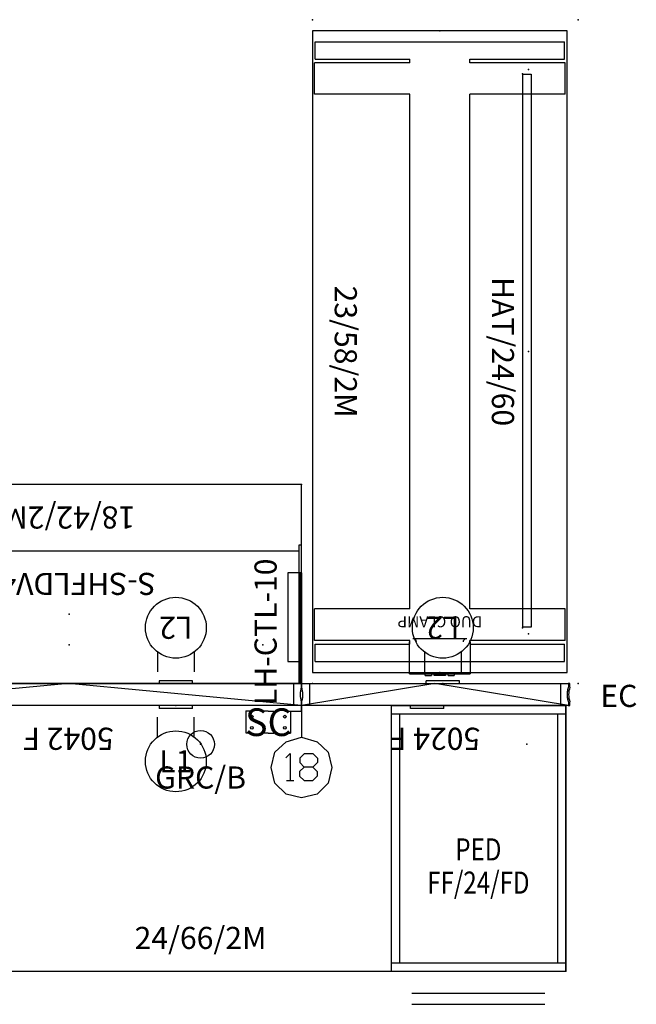
# Model space of a CAD drawing. Units: inches. Extents: x 469 to 622, y 557 to 1048.
# Drawn here: x 567 to 622, y 584 to 673 of the extents above; entities that cross this region are included whole.
import ezdxf
from ezdxf.enums import TextEntityAlignment as Align

# ---------------------------------------------------------------- set-up
doc = ezdxf.new("R2010")
doc.units = ezdxf.units.IN
doc.header["$MEASUREMENT"] = 0
for name, color, linetype in [('A-FURN-2-ACSY-AC', 93, 'Continuous'), ('A-FURN-2-ACSY-AC-T', 93, 'Continuous'), ('A-FURN-2-ELEC-EL', 5, 'Continuous'), ('A-FURN-2-ELEC-EL-T', 5, 'Continuous'), ('A-FURN-2-LEGS-LG', 1, 'Continuous'), ('A-FURN-2-LEGS-LG-T', 1, 'Continuous'), ('A-FURN-2-PNLS-PN', 3, 'Continuous'), ('A-FURN-2-PNLS-PN-T', 3, 'Continuous'), ('A-FURN-2-STOR-ST', 6, 'Continuous'), ('A-FURN-2-STOR-ST-T', 6, 'Continuous'), ('A-FURN-2-WKSF-WS', 1, 'Continuous'), ('A-FURN-2-WKSF-WS-T', 1, 'Continuous'), ('A-FURN-2-WKSP-PN', 1, 'Continuous'), ('A-FURN-2-WKSP-PN-T', 1, 'Continuous'), ('A-FURN-ATTRIBUTE-T', 7, 'Continuous'), ('A-FURN-P-PEDS', 6, 'Continuous'), ('A-FURN-P-PEDS-TD', 6, 'Continuous'), ('A-FURN-P-PEDS-TEXT', 6, 'Continuous'), ('AFUFR-P', 6, 'Continuous')]:
    doc.layers.add(name, color=color, linetype=linetype)
doc.styles.add('1-8', font='GOTHIC.TTF', dxfattribs={"height": 10})
doc.styles.add('AIS', font='romans.shx', dxfattribs={"height": 4})
doc.styles.get("Standard").update_dxf_attribs({"font": 'arial.ttf'})

# ---------------------------------------------------------------- blocks, each defined once
blk = doc.blocks.new('P_P-DVFPPM5024')
at = {"layer": 'A-FURN-2-PNLS-PN', "linetype": 'Continuous'}
for p, q in [((0, 2), (12.063, 0)), ((0, 2), (0.001, 2)), ((0, 1.999), (0, 2)), ((0, 1.996), (0, 1.999)), ((0, 1.986), (0, 1.996)), ((0, 1.971), (0, 1.986)), ((0, 1.95), (0, 1.971)), ((0, 1.926), (0, 1.95)), ((0, 1.9), (0, 1.926)), ((0, 1.841), (0, 1.9)), ((0, 1.783), (0, 1.841)), ((0, 1.756), (0, 1.783)), ((0.001, 2), (0.004, 2)), ((0.004, 2), (0.01, 2)), ((0.01, 2), (0.017, 2)), ((0.017, 2), (0.027, 2)), ((0.027, 2), (0.039, 2)), ((0.039, 2), (0.053, 2)), ((0.053, 2), (0.069, 2)), ((0.069, 2), (0.087, 2)), ((0.087, 2), (0.108, 2)), ((0.108, 2), (0.13, 2)), ((0.13, 2), (0.154, 2)), ((0.154, 2), (0.18, 2)), ((0.18, 2), (0.209, 2)), ((0.209, 2), (0.239, 2)), ((0.239, 2), (0.271, 2)), ((0.271, 2), (0.305, 2)), ((0.305, 2), (0.341, 2)), ((0.341, 2), (0.379, 2)), ((0.379, 2), (0.419, 2)), ((0.419, 2), (0.46, 2)), ((0.46, 2), (0.504, 2)), ((0.504, 2), (0.549, 2)), ((0.549, 2), (0.596, 2)), ((0.596, 2), (0.645, 2)), ((0.645, 2), (0.696, 2)), ((0.696, 2), (0.748, 2)), ((0.72, 0), (0.72, 2)), ((0.748, 2), (0.803, 2)), ((0.803, 2), (0.859, 2)), ((0.859, 2), (0.916, 2)), ((0.916, 2), (0.976, 2)), ((0.976, 2), (1.037, 2)), ((1.037, 2), (1.099, 2)), ((1.099, 2), (1.164, 2)), ((1.164, 2), (1.23, 2)), ((1.23, 2), (1.297, 2)), ((1.297, 2), (1.366, 2)), ((1.366, 2), (1.437, 2)), ((1.437, 2), (1.583, 2)), ((1.583, 2), (1.735, 2)), ((1.735, 2), (1.893, 2)), ((1.893, 2), (2.057, 2)), ((2.057, 2), (2.226, 2)), ((2.226, 2), (2.401, 2)), ((2.401, 2), (2.582, 2)), ((2.582, 2), (2.767, 2)), ((2.767, 2), (2.958, 2)), ((2.958, 2), (3.154, 2)), ((3.154, 2), (3.354, 2)), ((3.354, 2), (3.56, 2)), ((3.56, 2), (3.77, 2)), ((3.77, 2), (3.984, 2)), ((3.984, 2), (4.202, 2)), ((4.202, 2), (4.425, 2)), ((4.425, 2), (4.652, 2)), ((4.652, 2), (4.882, 2)), ((4.882, 2), (5.116, 2)), ((5.116, 2), (5.354, 2)), ((5.354, 2), (5.595, 2)), ((5.595, 2), (5.84, 2)), ((5.84, 2), (6.088, 2)), ((6.088, 2), (6.339, 2)), ((6.339, 2), (6.592, 2)), ((6.592, 2), (6.849, 2)), ((6.849, 2), (7.108, 2)), ((7.108, 2), (7.369, 2)), ((7.369, 2), (7.633, 2)), ((7.633, 2), (7.899, 2)), ((7.899, 2), (8.168, 2)), ((8.168, 2), (8.438, 2)), ((8.438, 2), (8.71, 2)), ((8.71, 2), (9.258, 2)), ((9.258, 2), (9.813, 2)), ((9.813, 2), (10.371, 2)), ((10.371, 2), (10.933, 2)), ((10.933, 2), (12.063, 2)), ((11.262, 2.25), (14.274, 2.25)), ((11.262, 2.25), (11.262, 2)), ((12.063, 0), (24.125, 2)), ((12.063, 2), (13.192, 2)), ((13.192, 2), (13.754, 2)), ((13.754, 2), (14.313, 2)), ((14.274, 2.25), (14.274, 2)), ((14.313, 2), (14.867, 2)), ((14.867, 2), (15.415, 2)), ((15.415, 2), (15.687, 2)), ((15.687, 2), (15.957, 2)), ((15.957, 2), (16.226, 2)), ((16.226, 2), (16.492, 2)), ((16.492, 2), (16.756, 2)), ((16.756, 2), (17.017, 2)), ((17.017, 2), (17.276, 2)), ((17.276, 2), (17.533, 2)), ((17.533, 2), (17.787, 2)), ((17.787, 2), (18.037, 2)), ((18.037, 2), (18.285, 2)), ((18.285, 2), (18.53, 2)), ((18.53, 2), (18.771, 2)), ((18.771, 2), (19.009, 2)), ((19.009, 2), (19.243, 2)), ((19.243, 2), (19.474, 2)), ((19.474, 2), (19.7, 2)), ((19.7, 2), (19.923, 2)), ((19.923, 2), (20.141, 2)), ((20.141, 2), (20.356, 2)), ((20.356, 2), (20.565, 2)), ((20.565, 2), (20.771, 2)), ((20.771, 2), (20.971, 2)), ((20.971, 2), (21.167, 2)), ((21.167, 2), (21.358, 2)), ((21.358, 2), (21.543, 2)), ((21.543, 2), (21.724, 2)), ((21.724, 2), (21.899, 2)), ((21.899, 2), (22.068, 2)), ((22.068, 2), (22.232, 2)), ((22.232, 2), (22.39, 2)), ((22.39, 2), (22.542, 2)), ((22.542, 2), (22.688, 2)), ((22.688, 2), (22.759, 2)), ((22.759, 2), (22.828, 2)), ((22.828, 2), (22.896, 2)), ((22.896, 2), (22.962, 2)), ((22.962, 2), (23.026, 2)), ((23.026, 2), (23.089, 2)), ((23.089, 2), (23.15, 2)), ((23.15, 2), (23.209, 2)), ((23.209, 2), (23.267, 2)), ((23.267, 2), (23.322, 2)), ((23.322, 2), (23.377, 2)), ((23.377, 2), (23.429, 2)), ((23.405, 0), (23.405, 2)), ((23.429, 2), (23.48, 2)), ((23.48, 2), (23.529, 2)), ((23.529, 2), (23.576, 2)), ((23.576, 2), (23.621, 2)), ((23.621, 2), (23.665, 2)), ((23.665, 2), (23.706, 2)), ((23.706, 2), (23.746, 2)), ((23.746, 2), (23.784, 2)), ((23.784, 2), (23.82, 2)), ((23.82, 2), (23.854, 2)), ((23.854, 2), (23.886, 2)), ((23.886, 2), (23.917, 2)), ((23.917, 2), (23.945, 2)), ((23.945, 2), (23.971, 2)), ((23.971, 2), (23.995, 2)), ((23.995, 2), (24.018, 2)), ((24.018, 2), (24.038, 2)), ((24.038, 2), (24.056, 2)), ((24.056, 2), (24.072, 2)), ((24.072, 2), (24.086, 2)), ((24.086, 2), (24.098, 2)), ((24.098, 2), (24.108, 2)), ((24.108, 2), (24.115, 2)), ((24.115, 2), (24.121, 2)), ((24.121, 2), (24.124, 2)), ((24.124, 2), (24.125, 2)), ((24.125, 2), (24.125, 1.999)), ((24.125, 1.999), (24.125, 1.996)), ((24.125, 1.996), (24.125, 1.986)), ((24.125, 1.986), (24.125, 1.971)), ((24.125, 1.971), (24.125, 1.95)), ((24.125, 1.95), (24.125, 1.926)), ((24.125, 1.926), (24.125, 1.9)), ((24.125, 1.9), (24.125, 1.841)), ((24.125, 1.841), (24.125, 1.783)), ((24.125, 1.783), (24.125, 1.756)), ((0, 1.732), (0, 1.756)), ((0, 1.712), (0, 1.732)), ((0, 1.696), (0, 1.712)), ((0, 1.686), (0, 1.696)), ((0, 1.684), (0, 1.686)), ((0, 1.683), (0, 1.684)), ((0.029, 1.6), (0, 1.683)), ((0.054, 1.517), (0.029, 1.6)), ((0.074, 1.432), (0.054, 1.517)), ((0.092, 1.347), (0.074, 1.432)), ((0.105, 1.261), (0.092, 1.347)), ((0.114, 1.174), (0.105, 1.261)), ((0.112, 0.826), (0.117, 0.913)), ((0.119, 1.087), (0.114, 1.174)), ((0.117, 0.913), (0.12, 1)), ((0.12, 1), (0.119, 1.087)), ((24.006, 1.087), (24.005, 1)), ((24.005, 1), (24.008, 0.913)), ((24.011, 1.174), (24.006, 1.087)), ((24.008, 0.913), (24.014, 0.826)), ((24.021, 1.261), (24.011, 1.174)), ((24.034, 1.347), (24.021, 1.261)), ((24.051, 1.432), (24.034, 1.347)), ((24.072, 1.517), (24.051, 1.432)), ((24.096, 1.6), (24.072, 1.517)), ((24.125, 1.683), (24.096, 1.6)), ((24.125, 1.756), (24.125, 1.732)), ((24.125, 1.732), (24.125, 1.712)), ((24.125, 1.712), (24.125, 1.696)), ((24.125, 1.696), (24.125, 1.686)), ((24.125, 1.686), (24.125, 1.684)), ((24.125, 1.684), (24.125, 1.683)), ((0, 0.317), (0.029, 0.4)), ((0, 0.316), (0, 0.317)), ((0, 0.314), (0, 0.316)), ((0, 0.304), (0, 0.314)), ((0, 0.288), (0, 0.304)), ((0, 0.268), (0, 0.288)), ((0, 0.244), (0, 0.268)), ((0, 0.217), (0, 0.244)), ((0, 0.159), (0, 0.217)), ((0, 0.1), (0, 0.159)), ((0, 0.074), (0, 0.1)), ((0, 0.05), (0, 0.074)), ((0, 0.029), (0, 0.05)), ((0, 0.014), (0, 0.029)), ((0, 0.004), (0, 0.014)), ((0, 0.001), (0, 0.004)), ((0, 0), (0, 0.001)), ((0.001, 0), (0, 0)), ((0.004, 0), (0.001, 0)), ((0.01, 0), (0.004, 0)), ((0.017, 0), (0.01, 0)), ((0.027, 0), (0.017, 0)), ((0.039, 0), (0.027, 0)), ((0.029, 0.4), (0.053, 0.483)), ((0.053, 0), (0.039, 0)), ((0.053, 0.483), (0.073, 0.568)), ((0.069, 0), (0.053, 0)), ((0.087, 0), (0.069, 0)), ((0.073, 0.568), (0.09, 0.653)), ((0.108, 0), (0.087, 0)), ((0.09, 0.653), (0.102, 0.739)), ((0.102, 0.739), (0.112, 0.826)), ((0.13, 0), (0.108, 0)), ((0.154, 0), (0.13, 0)), ((0.18, 0), (0.154, 0)), ((0.209, 0), (0.18, 0)), ((0.239, 0), (0.209, 0)), ((0.271, 0), (0.239, 0)), ((0.305, 0), (0.271, 0)), ((0.341, 0), (0.305, 0)), ((0.379, 0), (0.341, 0)), ((0.419, 0), (0.379, 0)), ((0.46, 0), (0.419, 0)), ((0.504, 0), (0.46, 0)), ((0.549, 0), (0.504, 0)), ((0.596, 0), (0.549, 0)), ((0.645, 0), (0.596, 0)), ((0.696, 0), (0.645, 0)), ((0.748, 0), (0.696, 0)), ((0.803, 0), (0.748, 0)), ((0.859, 0), (0.803, 0)), ((0.916, 0), (0.859, 0)), ((0.976, 0), (0.916, 0)), ((1.037, 0), (0.976, 0)), ((1.099, 0), (1.037, 0)), ((1.164, 0), (1.099, 0)), ((1.23, 0), (1.164, 0)), ((1.297, 0), (1.23, 0)), ((1.366, 0), (1.297, 0)), ((1.437, 0), (1.366, 0)), ((1.583, 0), (1.437, 0)), ((1.735, 0), (1.583, 0)), ((1.893, 0), (1.735, 0)), ((2.057, 0), (1.893, 0)), ((2.226, 0), (2.057, 0)), ((2.401, 0), (2.226, 0)), ((2.582, 0), (2.401, 0)), ((2.767, 0), (2.582, 0)), ((2.958, 0), (2.767, 0)), ((3.154, 0), (2.958, 0)), ((3.354, 0), (3.154, 0)), ((3.56, 0), (3.354, 0)), ((3.77, 0), (3.56, 0)), ((3.984, 0), (3.77, 0)), ((4.202, 0), (3.984, 0)), ((4.425, 0), (4.202, 0)), ((4.652, 0), (4.425, 0)), ((4.882, 0), (4.652, 0)), ((5.116, 0), (4.882, 0)), ((5.354, 0), (5.116, 0)), ((5.595, 0), (5.354, 0)), ((5.84, 0), (5.595, 0)), ((6.088, 0), (5.84, 0)), ((6.339, 0), (6.088, 0)), ((6.592, 0), (6.339, 0)), ((6.849, 0), (6.592, 0)), ((7.108, 0), (6.849, 0)), ((7.369, 0), (7.108, 0)), ((7.633, 0), (7.369, 0)), ((7.899, 0), (7.633, 0)), ((8.168, 0), (7.899, 0)), ((8.438, 0), (8.168, 0)), ((8.71, 0), (8.438, 0)), ((9.258, 0), (8.71, 0)), ((9.813, 0), (9.258, 0)), ((10.371, 0), (9.813, 0)), ((9.852, 0), (9.852, -0.25)), ((10.933, 0), (10.371, 0)), ((12.063, 0), (10.933, 0)), ((13.192, 0), (12.063, 0)), ((12.864, 0), (12.864, -0.25)), ((13.754, 0), (13.192, 0)), ((14.313, 0), (13.754, 0)), ((14.867, 0), (14.313, 0)), ((15.415, 0), (14.867, 0)), ((15.687, 0), (15.415, 0)), ((15.957, 0), (15.687, 0)), ((16.226, 0), (15.957, 0)), ((16.492, 0), (16.226, 0)), ((16.756, 0), (16.492, 0)), ((17.017, 0), (16.756, 0)), ((17.276, 0), (17.017, 0)), ((17.533, 0), (17.276, 0)), ((17.787, 0), (17.533, 0)), ((18.037, 0), (17.787, 0)), ((18.285, 0), (18.037, 0)), ((18.53, 0), (18.285, 0)), ((18.771, 0), (18.53, 0)), ((19.009, 0), (18.771, 0)), ((19.243, 0), (19.009, 0)), ((19.474, 0), (19.243, 0)), ((19.7, 0), (19.474, 0)), ((19.923, 0), (19.7, 0)), ((20.141, 0), (19.923, 0)), ((20.356, 0), (20.141, 0)), ((20.565, 0), (20.356, 0)), ((20.771, 0), (20.565, 0)), ((20.971, 0), (20.771, 0)), ((21.167, 0), (20.971, 0)), ((21.358, 0), (21.167, 0)), ((21.543, 0), (21.358, 0)), ((21.724, 0), (21.543, 0)), ((21.899, 0), (21.724, 0)), ((22.068, 0), (21.899, 0)), ((22.232, 0), (22.068, 0)), ((22.39, 0), (22.232, 0)), ((22.542, 0), (22.39, 0)), ((22.688, 0), (22.542, 0)), ((22.759, 0), (22.688, 0)), ((22.828, 0), (22.759, 0)), ((22.896, 0), (22.828, 0)), ((22.962, 0), (22.896, 0)), ((23.026, 0), (22.962, 0)), ((23.089, 0), (23.026, 0)), ((23.15, 0), (23.089, 0)), ((23.209, 0), (23.15, 0)), ((23.267, 0), (23.209, 0)), ((23.322, 0), (23.267, 0)), ((23.377, 0), (23.322, 0)), ((23.429, 0), (23.377, 0)), ((23.48, 0), (23.429, 0)), ((23.529, 0), (23.48, 0)), ((23.576, 0), (23.529, 0)), ((23.621, 0), (23.576, 0)), ((23.665, 0), (23.621, 0)), ((23.706, 0), (23.665, 0)), ((23.746, 0), (23.706, 0)), ((23.784, 0), (23.746, 0)), ((23.82, 0), (23.784, 0)), ((23.854, 0), (23.82, 0)), ((23.886, 0), (23.854, 0)), ((23.917, 0), (23.886, 0)), ((23.945, 0), (23.917, 0)), ((23.971, 0), (23.945, 0)), ((23.995, 0), (23.971, 0)), ((24.018, 0), (23.995, 0)), ((24.014, 0.826), (24.023, 0.739)), ((24.038, 0), (24.018, 0)), ((24.023, 0.739), (24.035, 0.653)), ((24.035, 0.653), (24.052, 0.568)), ((24.056, 0), (24.038, 0)), ((24.052, 0.568), (24.072, 0.483)), ((24.072, 0), (24.056, 0)), ((24.072, 0.483), (24.097, 0.4)), ((24.086, 0), (24.072, 0)), ((24.098, 0), (24.086, 0)), ((24.097, 0.4), (24.125, 0.317)), ((24.108, 0), (24.098, 0)), ((24.115, 0), (24.108, 0)), ((24.121, 0), (24.115, 0)), ((24.124, 0), (24.121, 0)), ((24.125, 0), (24.124, 0)), ((24.125, 0.317), (24.125, 0.316)), ((24.125, 0.316), (24.125, 0.314)), ((24.125, 0.314), (24.125, 0.304)), ((24.125, 0.304), (24.125, 0.288)), ((24.125, 0.288), (24.125, 0.268)), ((24.125, 0.268), (24.125, 0.244)), ((24.125, 0.244), (24.125, 0.217)), ((24.125, 0.217), (24.125, 0.159)), ((24.125, 0.159), (24.125, 0.1)), ((24.125, 0.1), (24.125, 0.074)), ((24.125, 0.074), (24.125, 0.05)), ((24.125, 0.05), (24.125, 0.029)), ((24.125, 0.029), (24.125, 0.014)), ((24.125, 0.014), (24.125, 0.004)), ((24.125, 0.004), (24.125, 0.001)), ((24.125, 0.001), (24.125, 0)), ((9.852, -0.25), (12.864, -0.25))]:
    blk.add_line(p, q, dxfattribs=at)
at = {"layer": 'A-FURN-2-PNLS-PN'}
for p in [(0, 2), (12.768, 2), (24.125, 2), (0, 0), (11.358, 0), (24.125, 0)]:
    blk.add_point(p, dxfattribs=at)
at = {"layer": 'A-FURN-2-PNLS-PN-T'}
blk.add_attdef('CAPTG', text='', height=2, dxfattribs=at).set_placement((12.063, 4), align=Align.CENTER)
at = {"layer": 'A-FURN-2-PNLS-PN-T', "flags": 1}
for tag in ['CAPPN', 'CAPMG', 'CAPMC', 'CAPQT', 'CAPDH', 'CAPGC']:
    blk.add_attdef(tag, (0, 0), '', height=0.001, dxfattribs=at)
blk = doc.blocks.new('P_P-DVFPPM5042')
at = {"layer": 'A-FURN-2-PNLS-PN', "linetype": 'Continuous'}
for p, q in [((0, 2), (42.125, 2)), ((0, 2), (21.063, 0)), ((0, 1.996), (0, 2)), ((0, 1.986), (0, 1.996)), ((0, 1.971), (0, 1.986)), ((0, 1.95), (0, 1.971)), ((0, 1.926), (0, 1.95)), ((0, 1.9), (0, 1.926)), ((0, 1.841), (0, 1.9)), ((0, 1.783), (0, 1.841)), ((0, 1.756), (0, 1.783)), ((0.72, 0), (0.72, 2)), ((9.852, 2.25), (9.852, 2)), ((9.852, 2.25), (12.864, 2.25)), ((12.864, 2), (12.864, 2.25)), ((21.063, 0), (42.125, 2)), ((29.262, 2.25), (29.262, 2)), ((29.262, 2.25), (32.274, 2.25)), ((32.274, 2), (32.274, 2.25)), ((41.405, 0), (41.405, 2)), ((42.125, 2), (42.125, 1.996)), ((42.125, 1.996), (42.125, 1.986)), ((42.125, 1.986), (42.125, 1.971)), ((42.125, 1.971), (42.125, 1.95)), ((42.125, 1.95), (42.125, 1.926)), ((42.125, 1.926), (42.125, 1.9)), ((42.125, 1.9), (42.125, 1.841)), ((42.125, 1.841), (42.125, 1.783)), ((42.125, 1.783), (42.125, 1.756)), ((0, 1.732), (0, 1.756)), ((0, 1.712), (0, 1.732)), ((0, 1.696), (0, 1.712)), ((0, 1.686), (0, 1.696)), ((0, 1.683), (0, 1.686)), ((0.029, 1.6), (0, 1.683)), ((0.054, 1.517), (0.029, 1.6)), ((0.074, 1.432), (0.054, 1.517)), ((0.092, 1.347), (0.074, 1.432)), ((0.105, 1.261), (0.092, 1.347)), ((0.114, 1.174), (0.105, 1.261)), ((0.112, 0.826), (0.117, 0.913)), ((0.119, 1.087), (0.114, 1.174)), ((0.117, 0.913), (0.12, 1)), ((0.12, 1), (0.119, 1.087)), ((42.006, 1.087), (42.005, 1)), ((42.005, 1), (42.008, 0.913)), ((42.011, 1.174), (42.006, 1.087)), ((42.008, 0.913), (42.014, 0.826)), ((42.021, 1.261), (42.011, 1.174)), ((42.034, 1.347), (42.021, 1.261)), ((42.051, 1.432), (42.034, 1.347)), ((42.072, 1.517), (42.051, 1.432)), ((42.096, 1.6), (42.072, 1.517)), ((42.125, 1.683), (42.096, 1.6)), ((42.125, 1.756), (42.125, 1.732)), ((42.125, 1.732), (42.125, 1.712)), ((42.125, 1.712), (42.125, 1.696)), ((42.125, 1.696), (42.125, 1.686)), ((42.125, 1.686), (42.125, 1.683)), ((0, 0.317), (0.029, 0.4)), ((0, 0.314), (0, 0.317)), ((0, 0.304), (0, 0.314)), ((0, 0.288), (0, 0.304)), ((0, 0.268), (0, 0.288)), ((0, 0.244), (0, 0.268)), ((0, 0.217), (0, 0.244)), ((0, 0.159), (0, 0.217)), ((0, 0.1), (0, 0.159)), ((0, 0.074), (0, 0.1)), ((0, 0.05), (0, 0.074)), ((0, 0.029), (0, 0.05)), ((0, 0.014), (0, 0.029)), ((0, 0.004), (0, 0.014)), ((0, 0), (0, 0.004)), ((0, 0), (42.125, 0)), ((0.029, 0.4), (0.053, 0.483)), ((0.053, 0.483), (0.073, 0.568)), ((0.073, 0.568), (0.09, 0.653)), ((0.09, 0.653), (0.102, 0.739)), ((0.102, 0.739), (0.112, 0.826)), ((9.852, 0), (9.852, -0.25)), ((12.864, -0.25), (12.864, 0)), ((29.262, 0), (29.262, -0.25)), ((32.274, -0.25), (32.274, 0)), ((42.014, 0.826), (42.023, 0.739)), ((42.023, 0.739), (42.036, 0.653)), ((42.036, 0.653), (42.052, 0.568)), ((42.052, 0.568), (42.072, 0.483)), ((42.072, 0.483), (42.097, 0.4)), ((42.097, 0.4), (42.125, 0.317)), ((42.125, 0.317), (42.125, 0.314)), ((42.125, 0.314), (42.125, 0.304)), ((42.125, 0.304), (42.125, 0.288)), ((42.125, 0.288), (42.125, 0.268)), ((42.125, 0.268), (42.125, 0.244)), ((42.125, 0.244), (42.125, 0.217)), ((42.125, 0.217), (42.125, 0.159)), ((42.125, 0.159), (42.125, 0.1)), ((42.125, 0.1), (42.125, 0.074)), ((42.125, 0.074), (42.125, 0.05)), ((42.125, 0.05), (42.125, 0.029)), ((42.125, 0.029), (42.125, 0.014)), ((42.125, 0.014), (42.125, 0.004)), ((42.125, 0.004), (42.125, 0)), ((9.852, -0.25), (12.864, -0.25)), ((29.262, -0.25), (32.274, -0.25))]:
    blk.add_line(p, q, dxfattribs=at)
at = {"layer": 'A-FURN-2-PNLS-PN'}
for p in [(0, 2), (11.358, 2), (30.768, 2), (42.125, 2), (0, 0), (11.358, 0), (30.768, 0), (42.125, 0)]:
    blk.add_point(p, dxfattribs=at)
at = {"layer": 'A-FURN-2-PNLS-PN-T'}
blk.add_attdef('CAPTG', text='', height=2, dxfattribs=at).set_placement((21.063, 4), align=Align.CENTER)
at = {"layer": 'A-FURN-2-PNLS-PN-T', "flags": 1}
for tag in ['CAPPN', 'CAPMG', 'CAPMC', 'CAPQT', 'CAPDH', 'CAPGC']:
    blk.add_attdef(tag, (0, 0), '', height=0.001, dxfattribs=at)
blk = doc.blocks.new('P_W-WS1842')
at = {"layer": 'A-FURN-2-WKSF-WS', "linetype": 'Continuous'}
for p, q in [((0, 0), (0, -18)), ((42, 0), (0, 0)), ((42, -18), (42, 0)), ((0, -18), (42, -18))]:
    blk.add_line(p, q, dxfattribs=at)
at = {"layer": 'A-FURN-2-WKSF-WS'}
for p in [(0, 0), (42, 0), (3.5, -3.5), (21, -3.5), (38.5, -3.5), (0, -18), (42, -18)]:
    blk.add_point(p, dxfattribs=at)
at = {"layer": 'A-FURN-2-WKSF-WS-T', "flags": 1}
for tag in ['CAPPN', 'CAPMG', 'CAPMC', 'CAPQT', 'CAPDH', 'CAPGC']:
    blk.add_attdef(tag, (0, 0), '', height=0.001, dxfattribs=at)
at = {"layer": 'A-FURN-2-WKSF-WS-T'}
blk.add_attdef('CAPTG', text='', height=2, dxfattribs=at).set_placement((21, -16), align=Align.CENTER)
blk = doc.blocks.new('P_W-WS2358')
at = {"layer": 'A-FURN-2-WKSF-WS'}
for p, q in [((1, -1), (1, -24)), ((59, -1), (1, -1)), ((59, -24), (59, -1)), ((1, -24), (59, -24))]:
    blk.add_line(p, q, dxfattribs=at)
for p in [(0, 0), (60, 0), (4.5, -4.5), (30, -4.5), (55.5, -4.5), (1, -12.5), (59, -12.5), (0, -24), (60, -24)]:
    blk.add_point(p, dxfattribs=at)
at = {"layer": 'A-FURN-2-WKSF-WS-T', "flags": 1}
for tag in ['CAPPN', 'CAPMG', 'CAPMC', 'CAPQT', 'CAPDH', 'CAPGC']:
    blk.add_attdef(tag, (0, 0), '', height=0.001, dxfattribs=at)
at = {"layer": 'A-FURN-2-WKSF-WS-T'}
blk.add_attdef('CAPTG', text='', height=2, dxfattribs=at).set_placement((30, -22), align=Align.CENTER)
blk = doc.blocks.new('P_WFS-TSET3S60060')
at = {"layer": 'A-FURN-2-LEGS-LG'}
for p, q in [((2.566, 11.28), (1, 11.28)), ((1, -11.28), (1, 11.28)), ((2.566, 2.703), (2.566, 11.28)), ((5.74, 11.321), (2.895, 11.321)), ((2.895, 11.321), (2.895, 2.703)), ((5.74, 11.321), (5.74, 2.703)), ((55.105, 11.321), (52.26, 11.321)), ((52.26, 11.321), (52.26, 2.703)), ((55.105, 11.321), (55.105, 2.703)), ((57.001, 11.279), (55.435, 11.279)), ((55.435, 2.703), (55.435, 11.279)), ((57.001, -11.282), (57.001, 11.279)), ((2.895, 2.703), (2.566, 2.703)), ((52.26, 2.703), (5.74, 2.703)), ((55.435, 2.703), (55.105, 2.703)), ((2.566, -11.28), (2.566, -2.706)), ((2.895, -2.706), (2.566, -2.706)), ((2.895, -2.706), (2.895, -11.323)), ((5.74, -2.706), (5.74, -11.323)), ((52.26, -2.706), (5.74, -2.706)), ((52.26, -2.706), (52.26, -11.323)), ((55.105, -2.706), (55.105, -11.323)), ((55.435, -2.706), (55.105, -2.706)), ((55.435, -11.282), (55.435, -2.706)), ((2.566, -11.28), (1, -11.28)), ((5.74, -11.323), (2.895, -11.323)), ((55.105, -11.323), (52.26, -11.323)), ((57.001, -11.282), (55.435, -11.282))]:
    blk.add_line(p, q, dxfattribs=at)
for p in [(0, 0), (58, 0)]:
    blk.add_point(p, dxfattribs=at)
at = {"layer": 'A-FURN-2-LEGS-LG-T'}
blk.add_attdef('CAPTG', text='', height=2, dxfattribs=at).set_placement((29, 4.703), align=Align.CENTER)
at = {"layer": 'A-FURN-2-LEGS-LG-T', "flags": 1}
for tag in ['CAPPN', 'CAPMG', 'CAPMC', 'CAPQT', 'CAPDH', 'CAPGC']:
    blk.add_attdef(tag, (0, 0), '', height=0.001, dxfattribs=at)
blk = doc.blocks.new('P_S-SHFLDV42')
at = {"layer": 'A-FURN-2-STOR-ST', "linetype": 'Continuous'}
for p, q in [((0, 0), (0, -12.5)), ((42, 0), (0, 0)), ((0.25, -12.5), (0.25, 0)), ((41.75, 0), (41.75, -12.5)), ((42, -12.5), (42, 0)), ((41.75, -12), (0.25, -12)), ((0, -12.5), (0.25, -12.5)), ((41.75, -12.5), (42, -12.5))]:
    blk.add_line(p, q, dxfattribs=at)
at = {"layer": 'A-FURN-2-STOR-ST'}
for p in [(0, 0), (42, 0), (21.008, -6.25)]:
    blk.add_point(p, dxfattribs=at)
at = {"layer": 'A-FURN-2-STOR-ST-T', "flags": 1}
for tag in ['CAPPN', 'CAPMG', 'CAPMC', 'CAPQT', 'CAPDH', 'CAPGC']:
    blk.add_attdef(tag, (0, 0), '', height=0.001, dxfattribs=at)
at = {"layer": 'A-FURN-2-STOR-ST-T'}
blk.add_attdef('CAPTG', text='', height=2, dxfattribs=at).set_placement((21, -10), align=Align.CENTER)
blk = doc.blocks.new('P_WPS-CT10L')
at = {"layer": 'A-FURN-2-WKSF-WS'}
for p, q in [((0, 0), (0.1, 0)), ((0, -10), (0, 0)), ((0.1, 0), (0.1, -10)), ((1.25, -2), (0, -2)), ((0, -2), (0, -10)), ((1.25, -10), (1.25, -2)), ((0.1, -10), (0, -10)), ((0, -10), (1.25, -10))]:
    blk.add_line(p, q, dxfattribs=at)
blk.add_point((0, 0), dxfattribs=at)
at = {"layer": 'A-FURN-2-WKSF-WS-T', "flags": 1}
for tag in ['CAPPN', 'CAPMG', 'CAPMC', 'CAPQT', 'CAPDH', 'CAPGC']:
    blk.add_attdef(tag, (0, 0), '', height=0.001, dxfattribs=at)
at = {"layer": 'A-FURN-2-WKSF-WS-T'}
blk.add_attdef('CAPTG', text='', height=2, rotation=270, dxfattribs=at).set_placement((2.25, -4.667), align=Align.CENTER)
blk = doc.blocks.new('P_P-DVSEOR')
at = {"layer": 'A-FURN-2-PNLS-PN', "linetype": 'Continuous'}
for p, q in [((0.135, 2), (0, 2)), ((0, 2), (0, 1.683)), ((0.135, 1.658), (0.135, 2)), ((0, 0.317), (0, 0)), ((0, 0), (0.135, 0)), ((0.135, 0), (0.135, 0.342))]:
    blk.add_line(p, q, dxfattribs=at)
for centre, radius, start, end in [((1.77, 1.02), 1.89, 159.47314, 180.60632), ((1.77, 0.98), 1.89, 179.39369, 200.52685), ((1.77, 1.02), 1.755, 158.68939, 180.65296), ((1.77, 0.98), 1.755, 179.34704, 201.31062)]:
    blk.add_arc(centre, radius, start, end, dxfattribs=at)
at = {"layer": 'A-FURN-2-PNLS-PN'}
for p in [(0, 2), (0, 0)]:
    blk.add_point(p, dxfattribs=at)
at = {"layer": 'A-FURN-2-PNLS-PN-T'}
blk.add_attdef('CAPTG', text='', height=2, dxfattribs=at).set_placement((4.558, -0.122), align=Align.CENTER)
at = {"layer": 'A-FURN-2-PNLS-PN-T', "flags": 1}
for tag in ['CAPPN', 'CAPMG', 'CAPMC', 'CAPQT', 'CAPDH', 'CAPGC']:
    blk.add_attdef(tag, (0, 0), '', height=0.001, dxfattribs=at)
blk = doc.blocks.new('P_WPS-SSSAR')
at = {"layer": 'A-FURN-2-WKSP-PN', "linetype": 'Continuous'}
for p, q in [((0, -0.5), (0, 0)), ((-5, -2.5), (-5, -0.5)), ((-4.5, -0.5), (-5, -0.5)), ((-3, -0.5), (-3.5, -0.5)), ((-3, -0.5), (-2.5, -0.5)), ((-1.5, -0.5), (-1, -0.5)), ((-1, -0.5), (-1, -2.5)), ((-1, -0.5), (0, -0.5)), ((-4.5, -2.5), (-5, -2.5)), ((-3, -2.5), (-3.5, -2.5)), ((-3, -2.5), (-2.5, -2.5)), ((-1.5, -2.5), (-1, -2.5))]:
    blk.add_line(p, q, dxfattribs=at)
for centre in [(-4.5, -1), (-1.5, -1), (-4.5, -2), (-1.5, -2)]:
    blk.add_circle(centre, 0.125, dxfattribs=at)
at = {"layer": 'A-FURN-2-WKSP-PN'}
for p in [(0, 0), (-5, -0.5)]:
    blk.add_point(p, dxfattribs=at)
at = {"layer": 'A-FURN-2-WKSP-PN-T', "flags": 1}
for tag in ['CAPPN', 'CAPMG', 'CAPMC', 'CAPQT', 'CAPDH', 'CAPGC']:
    blk.add_attdef(tag, (0, 0), '', height=0.001, dxfattribs=at)
at = {"layer": 'A-FURN-2-WKSP-PN-T'}
blk.add_attdef('CAPTG', text='', height=2.5, dxfattribs=at).set_placement((-3, -1.5), align=Align.MIDDLE_CENTER)
blk = doc.blocks.new('P_W-WS2466')
at = {"layer": 'A-FURN-2-WKSF-WS', "linetype": 'Continuous'}
for p, q in [((0, 0), (0, -24)), ((66, 0), (0, 0)), ((66, -24), (66, 0)), ((0, -24), (66, -24))]:
    blk.add_line(p, q, dxfattribs=at)
at = {"layer": 'A-FURN-2-WKSF-WS'}
for p in [(0, 0), (66, 0), (3.5, -3.5), (33, -3.5), (62.5, -3.5), (0, -24), (66, -24)]:
    blk.add_point(p, dxfattribs=at)
at = {"layer": 'A-FURN-2-WKSF-WS-T', "flags": 1}
for tag in ['CAPPN', 'CAPMG', 'CAPMC', 'CAPQT', 'CAPDH', 'CAPGC']:
    blk.add_attdef(tag, (0, 0), '', height=0.001, dxfattribs=at)
at = {"layer": 'A-FURN-2-WKSF-WS-T'}
blk.add_attdef('CAPTG', text='', height=2, dxfattribs=at).set_placement((33, -22), align=Align.CENTER)
blk = doc.blocks.new('P_E-ADTCW')
at = {"layer": 'A-FURN-2-ELEC-EL', "linetype": 'Continuous'}
for p, q in [((2.75, 0.12), (-2.75, 0.12)), ((-2.75, -2.77), (-2.75, 0.12)), ((-1.31, 0.12), (-1.31, 0.29)), ((-0.75, 0.29), (-1.31, 0.29)), ((-0.75, 0.29), (-0.75, 0.12)), ((-0.5, 0.12), (-0.5, 0.29)), ((-0.5, 0.29), (0.5, 0.29)), ((0.5, 0.29), (0.5, 0.12)), ((0.75, 0.12), (0.75, 0.29)), ((1.31, 0.29), (0.75, 0.29)), ((1.31, 0.29), (1.31, 0.12)), ((2.75, 0.12), (2.75, -2.77)), ((2.44, -3.08), (-2.44, -3.08))]:
    blk.add_line(p, q, dxfattribs=at)
at = {"layer": 'A-FURN-2-ELEC-EL', "linetype": 'Continuous', "extrusion": (0, 0, -1)}
for centre, start, end in [((2.44, -2.77), 180.00001, 270), ((-2.44, -2.77), 270, 0)]:
    blk.add_arc(centre, 0.31, start, end, dxfattribs=at)
at = {"layer": 'A-FURN-2-ELEC-EL'}
blk.add_point((0, 0), dxfattribs=at)
at = {"layer": 'A-FURN-2-ELEC-EL-T', "flags": 1}
for tag in ['CAPPN', 'CAPMG', 'CAPMC', 'CAPQT', 'CAPDH', 'CAPGC']:
    blk.add_attdef(tag, (0, 0), '', height=0.001, dxfattribs=at)
at = {"layer": 'A-FURN-2-ELEC-EL-T'}
blk.add_attdef('CAPTG', text='', height=1, dxfattribs=at).set_placement((0, -5.08), align=Align.CENTER)
blk = doc.blocks.new('P_E-MW8W4DO1')
at = {"layer": 'A-FURN-2-ELEC-EL'}
for p, q in [((-1.656, -2.819), (-1.656, -1.038)), ((1.656, -2.819), (1.656, -1.038))]:
    blk.add_line(p, q, dxfattribs=at)
blk.add_circle((0, -5.038), 2.75, dxfattribs=at)
blk.add_point((0, 0), dxfattribs=at)
at = {"layer": 'A-FURN-2-ELEC-EL-T', "flags": 1}
for tag in ['CAPPN', 'CAPMG', 'CAPMC', 'CAPQT', 'CAPDH', 'CAPGC']:
    blk.add_attdef(tag, (0, 0), '', height=0.001, dxfattribs=at)
at = {"layer": 'A-FURN-2-ELEC-EL-T'}
blk.add_attdef('CAPTG', text='', height=2, dxfattribs=at).set_placement((0, -5.038), align=Align.MIDDLE_CENTER)
blk = doc.blocks.new('P_E-MW8W4DO2')
at = {"layer": 'A-FURN-2-ELEC-EL'}
for p, q in [((-1.656, -2.819), (-1.656, -1.038)), ((1.656, -2.819), (1.656, -1.038))]:
    blk.add_line(p, q, dxfattribs=at)
blk.add_circle((0, -5.038), 2.75, dxfattribs=at)
blk.add_point((0, 0), dxfattribs=at)
at = {"layer": 'A-FURN-2-ELEC-EL-T', "flags": 1}
for tag in ['CAPPN', 'CAPMG', 'CAPMC', 'CAPQT', 'CAPDH', 'CAPGC']:
    blk.add_attdef(tag, (0, 0), '', height=0.001, dxfattribs=at)
at = {"layer": 'A-FURN-2-ELEC-EL-T'}
blk.add_attdef('CAPTG', text='', height=2, dxfattribs=at).set_placement((0, -5.038), align=Align.MIDDLE_CENTER)
blk = doc.blocks.new('P_E-MX8W4PTPC18')
at = {"layer": 'A-FURN-2-ELEC-EL', "linetype": 'Continuous'}
for p, q in [((0, 0), (0, -2.867)), ((-2.4, -4.2), (-1.4, -3.267)), ((-1.4, -3.267), (0, -2.867)), ((0, -2.867), (1.4, -3.267)), ((0, -2.867), (0, -2.867)), ((1.4, -3.267), (2.4, -4.2)), ((-2.733, -5.6), (-2.4, -4.2)), ((2.4, -4.2), (2.733, -5.6)), ((-2.733, -5.6), (-2.733, -5.6)), ((-2.4, -7), (-2.733, -5.6)), ((2.733, -5.6), (2.4, -7)), ((2.733, -5.6), (2.733, -5.6)), ((-1.4, -8), (-2.4, -7)), ((2.4, -7), (1.4, -8)), ((0, -8.333), (-1.4, -8)), ((1.4, -8), (0, -8.333)), ((0, -8.333), (0, -8.333))]:
    blk.add_line(p, q, dxfattribs=at)
at = {"layer": 'A-FURN-2-ELEC-EL'}
blk.add_point((0, 0), dxfattribs=at)
at = {"layer": 'A-FURN-2-ELEC-EL-T', "linetype": 'Continuous'}
for p, q in [((-1.03, -4.338), (-1.42, -4.724)), ((-1.03, -4.338), (-1.03, -6.757)), ((0.236, -4.349), (-0.165, -4.75)), ((1.04, -4.349), (0.236, -4.349)), ((1.04, -4.349), (1.442, -4.755)), ((-0.165, -4.75), (-0.165, -5.144)), ((-0.165, -5.144), (0.229, -5.556)), ((1.442, -5.15), (1.03, -5.556)), ((1.442, -4.755), (1.442, -5.15)), ((0.229, -5.556), (-0.171, -5.962)), ((-0.171, -5.962), (-0.171, -6.367)), ((1.03, -5.556), (0.229, -5.556)), ((1.442, -5.973), (1.03, -5.556)), ((1.442, -6.362), (1.442, -5.973)), ((-1.358, -6.757), (-0.703, -6.757)), ((-0.171, -6.367), (0.235, -6.767)), ((0.235, -6.767), (1.036, -6.767)), ((1.036, -6.767), (1.442, -6.362))]:
    blk.add_line(p, q, dxfattribs=at)
at = {"layer": 'A-FURN-ATTRIBUTE-T', "flags": 1}
for tag, height in [('CAPTG', 2.5), ('CAPPN', 0.001), ('CAPMG', 0.001), ('CAPMC', 0.001), ('CAPQT', 0.001), ('CAPDH', 0.001), ('CAPGC', 0.001)]:
    blk.add_attdef(tag, (0, 0), '', height=height, dxfattribs=at)
blk = doc.blocks.new('P_W-GRC3B')
at = {"layer": 'A-FURN-2-ACSY-AC'}
blk.add_circle((0, 0), 1.25, dxfattribs=at)
at = {"layer": 'A-FURN-2-ACSY-AC-T', "flags": 1}
for tag in ['CAPPN', 'CAPMG', 'CAPMC', 'CAPQT', 'CAPDH', 'CAPGC']:
    blk.add_attdef(tag, (0, 0), '', height=0.001, dxfattribs=at)
at = {"layer": 'A-FURN-2-ACSY-AC-T'}
blk.add_attdef('CAPTG', text='', height=2, dxfattribs=at).set_placement((0, -4), align=Align.CENTER)
blk = doc.blocks.new('P_X-HATM1266')
at = {"layer": 'AFUFR-P'}
for p, q in [((0.039, -0.789), (0.039, -0.039)), ((0.039, -0.039), (50.039, -0.039)), ((50.039, -0.789), (0.039, -0.789)), ((50.039, -0.039), (50.039, -0.789))]:
    blk.add_line(p, q, dxfattribs=at)
for p in [(0, 0), (50.079, 0)]:
    blk.add_point(p, dxfattribs=at)
blk = doc.blocks.new('P_X-FFPFS24')
at = {"layer": 'A-FURN-P-PEDS'}
for p, q in [((0, 24), (15.78, 24)), ((0, 24), (0, 0)), ((0, 23.25), (15.78, 23.25)), ((0.75, 23.25), (0.75, 0.75)), ((15.03, 23.25), (15.03, 0.75)), ((15.78, 24), (15.78, 0)), ((0, 0.75), (15.78, 0.75)), ((0, 0), (15.78, 0)), ((1.89, -2), (13.89, -2)), ((1.89, -3), (13.89, -3))]:
    blk.add_line(p, q, dxfattribs=at)
for p in [(0, 24), (15.78, 24), (0, 0), (15.78, 0)]:
    blk.add_point(p, dxfattribs=at)
at = {"layer": 'A-FURN-P-PEDS-TD', "width": 0.8}
blk.add_attdef('CAPTG', text='', height=2, dxfattribs=at).set_placement((7.89, 10), align=Align.CENTER)
at = {"layer": 'A-FURN-P-PEDS-TD', "width": 0.8, "flags": 1}
blk.add_attdef('CAPPN', (0, 0), '', height=0.001, dxfattribs=at)
at = {"layer": 'A-FURN-P-PEDS-TD', "flags": 1}
for tag in ['CAPMG', 'CAPMC', 'CAPQT', 'CAPDH', 'CAPGC']:
    blk.add_attdef(tag, (0, 0), '', height=0.001, dxfattribs=at)
at = {"layer": 'A-FURN-P-PEDS-TEXT', "width": 0.8}
blk.add_text('FF/24/FD', height=2, dxfattribs=at).set_placement((7.89, 7), align=Align.CENTER)

msp = doc.modelspace()

# ---------------------------------------------------------------- block references
for name, p, rotation, values in [('P_W-WS2358', (617.003, 673.421), 270, {'CAPTG': '23/58/2M'}), ('P_W-WS1842', (592.003, 613.421), 180, {'CAPTG': '18/42/2M'}), ('P_WPS-CT10L', (592.003, 613.421), 180, {'CAPTG': 'LH-CTL-10'}), ('P_E-MW8W4DO2', (580.645, 613.421), 180, {'CAPTG': 'L2'}), ('P_E-MW8W4DO2', (604.77, 613.421), 180, {'CAPTG': 'L2'}), ('P_E-ADTCW', (604.503, 614.421), 180, {'CAPTG': 'DUO CLAMP'}), ('P_P-DVFPPM5042', (592.003, 613.421), 180, {'CAPTG': '5042 F'}), ('P_P-DVFPPM5024', (616.128, 613.421), 180, {'CAPTG': '5024 F'})]:
    msp.add_blockref(name, p, dxfattribs=dict(rotation=rotation)).add_auto_attribs(values)
ref = msp.add_blockref('P_WFS-TSET3S60060', (604.503, 672.421), dxfattribs=dict(rotation=270))
ref.add_attrib('CAPTG', 'HAT/24/60', dxfattribs={"layer": 'A-FURN-2-LEGS-LG-T', "height": 2, "rotation": 270, "style": '1-8'}).set_placement((609.206, 643.421), align=Align.CENTER)
at = {"rotation": 90}
msp.add_blockref('P_X-HATM1266', (611.968, 618.46), dxfattribs=at)
ref = msp.add_blockref('P_S-SHFLDV42', (592.003, 613.421), dxfattribs=dict(rotation=180))
ref.add_attrib('CAPTG', 'S-SHFLDV42', dxfattribs={"layer": 'A-FURN-2-STOR-ST-T', "height": 2, "rotation": 180, "style": 'AIS'}).set_placement((571.003, 623.421), align=Align.CENTER)
ref = msp.add_blockref('P_P-DVSEOR', (616.128, 611.421))
ref.add_attrib('CAPTG', 'EC', dxfattribs={"layer": 'A-FURN-2-PNLS-PN-T', "height": 2, "style": 'AIS'}).set_placement((620.686, 611.299), align=Align.CENTER)
for name, p, values in [('P_W-WS2466', (549.877, 611.421), {'CAPTG': '24/66/2M'}), ('P_E-MW8W4DO1', (580.645, 611.421), {'CAPTG': 'L1'}), ('P_WPS-SSSAR', (592.003, 611.421), {'CAPTG': 'SC'}), ('P_X-FFPFS24', (600.097, 587.421), {'CAPTG': 'PED'}), ('P_W-GRC3B', (582.877, 607.921), {'CAPTG': 'GRC/B'})]:
    msp.add_blockref(name, p).add_auto_attribs(values)
msp.add_blockref('P_E-MX8W4PTPC18', (592.003, 611.421))

doc.saveas('drawing.dxf')
